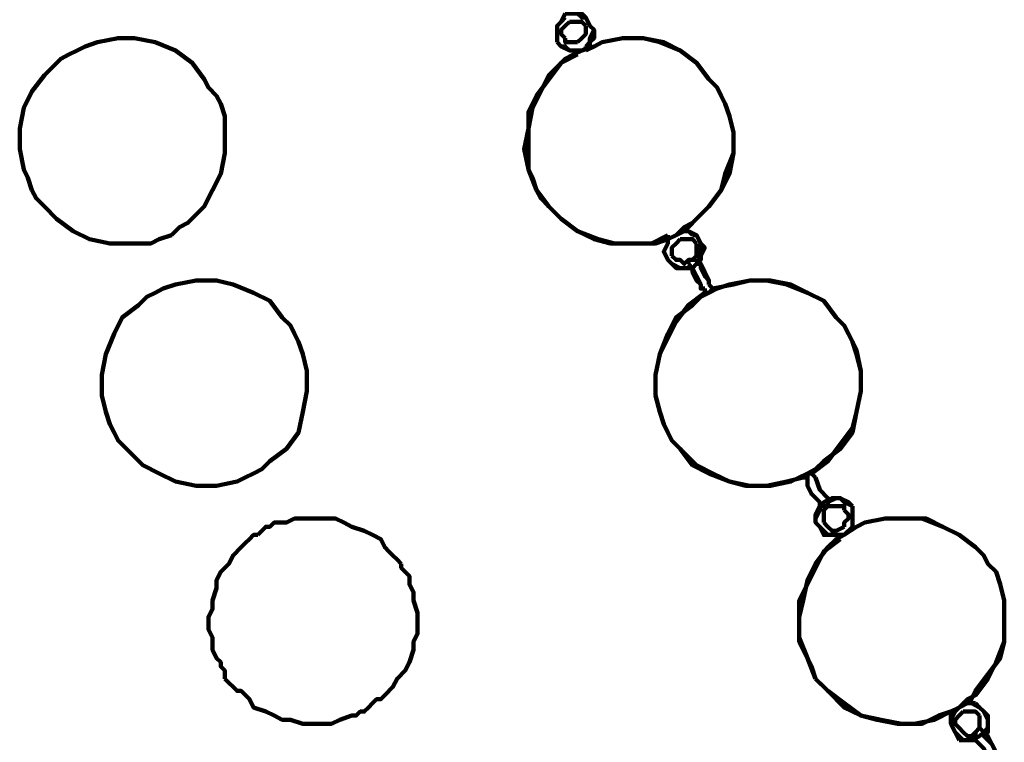
# Model space of a CAD drawing. Units: inches. Extents: x -11.2 to 20.2, y -14.6 to 26.3.
# Drawn here: x 8.3 to 11.6, y -3.6 to -1.2 of the extents above; entities that cross this region are included whole.
import ezdxf

# ---------------------------------------------------------------- set-up
doc = ezdxf.new("R2010")
doc.units = ezdxf.units.IN
doc.header["$MEASUREMENT"] = 0
doc.layers.add('Layer 1', color=7, linetype='Continuous')

# ---------------------------------------------------------------- blocks, each defined once
blk = doc.blocks.new('block 2')
at = {"layer": 'Layer 1', "color": 7, "lineweight": 100, "true_color": 0xffffff}
for points in [[(10.1479, -1.1644), (10.1342, -1.1921), (10.1204, -1.2057), (10.1204, -1.2333), (10.1204, -1.261)], [(10.1204, -1.261), (10.1204, -1.2333), (10.1204, -1.2057), (10.1342, -1.1921), (10.1479, -1.1781)], [(10.1204, -1.261), (10.1204, -1.2333), (10.1204, -1.2057), (10.1342, -1.1921), (10.1479, -1.1781)], [(10.2307, -1.2057), (10.2168, -1.1781), (10.2031, -1.1644), (10.1754, -1.1644), (10.1479, -1.1644)], [(10.1754, -1.1644), (10.1893, -1.1644), (10.2031, -1.1781), (10.2168, -1.1781), (10.2307, -1.2057)], [(10.1754, -1.1644), (10.1893, -1.1644), (10.2031, -1.1781), (10.2168, -1.1781), (10.2307, -1.2057)], [(10.1617, -1.1921), (10.1479, -1.2057), (10.1342, -1.2196), (10.1342, -1.2333), (10.1479, -1.2471)], [(10.2168, -1.2057), (10.2031, -1.1921), (10.1893, -1.1921), (10.1754, -1.1921), (10.1617, -1.1921)], [(10.1893, -1.261), (10.2031, -1.2471), (10.2168, -1.2333), (10.2168, -1.2196), (10.2168, -1.2057)], [(10.2031, -1.2885), (10.2307, -1.2747), (10.2307, -1.2471), (10.2445, -1.2196), (10.2307, -1.2057)], [(10.2307, -1.2057), (10.2445, -1.2196), (10.2445, -1.2471), (10.2307, -1.261), (10.2168, -1.2747)], [(10.2307, -1.2057), (10.2445, -1.2196), (10.2445, -1.2471), (10.2307, -1.261), (10.2168, -1.2747)], [(8.507, -1.2885), (8.5346, -1.2747), (8.576, -1.261), (8.645, -1.2471), (8.7001, -1.2471), (8.7691, -1.261), (8.8381, -1.2885), (8.8932, -1.3298), (8.9345, -1.385), (8.9483, -1.4127), (8.9758, -1.4403)], [(8.507, -1.2885), (8.5346, -1.2747), (8.576, -1.261), (8.645, -1.2471), (8.7001, -1.2471), (8.7691, -1.261), (8.8381, -1.2885), (8.8932, -1.3298), (8.9345, -1.385), (8.9483, -1.4127), (8.9758, -1.4403)], [(8.9758, -1.4403), (8.9483, -1.4127), (8.9345, -1.385), (8.8932, -1.3298), (8.8381, -1.2885), (8.7691, -1.261), (8.7001, -1.2471), (8.645, -1.2471), (8.576, -1.261), (8.5346, -1.2747), (8.507, -1.2885)], [(8.9758, -1.4403), (8.9483, -1.4127), (8.9345, -1.385), (8.8932, -1.3298), (8.8381, -1.2885), (8.7691, -1.261), (8.7001, -1.2471), (8.645, -1.2471), (8.576, -1.261), (8.5346, -1.2747), (8.507, -1.2885)], [(10.1479, -1.2471), (10.1479, -1.261), (10.1617, -1.261), (10.1754, -1.261), (10.1893, -1.261)], [(10.6719, -1.4403), (10.6581, -1.4127), (10.6305, -1.385), (10.5892, -1.3298), (10.534, -1.2885), (10.4651, -1.261), (10.4099, -1.2471), (10.341, -1.2471), (10.272, -1.261), (10.2445, -1.2747), (10.2031, -1.2885)], [(10.6719, -1.4403), (10.6581, -1.4127), (10.6305, -1.385), (10.5892, -1.3298), (10.534, -1.2885), (10.4651, -1.261), (10.4099, -1.2471), (10.341, -1.2471), (10.272, -1.261), (10.2445, -1.2747), (10.2031, -1.2885)], [(10.6719, -1.4403), (10.6581, -1.4127), (10.6305, -1.385), (10.5892, -1.3298), (10.534, -1.2885), (10.4651, -1.261), (10.4099, -1.2471), (10.341, -1.2471), (10.272, -1.261), (10.2445, -1.2747), (10.2031, -1.2885)], [(10.2168, -1.2885), (10.2445, -1.2747), (10.272, -1.261), (10.341, -1.2471), (10.4099, -1.2471), (10.4789, -1.261), (10.534, -1.2885), (10.5892, -1.3298), (10.6305, -1.385), (10.6581, -1.4127), (10.6719, -1.4403)], [(10.2168, -1.2885), (10.2445, -1.2747), (10.272, -1.261), (10.341, -1.2471), (10.4099, -1.2471), (10.4789, -1.261), (10.534, -1.2885), (10.5892, -1.3298), (10.6305, -1.385), (10.6581, -1.4127), (10.6719, -1.4403)], [(8.3554, -1.7574), (8.3416, -1.716), (8.3279, -1.6883), (8.314, -1.6195), (8.314, -1.5505), (8.3279, -1.4816), (8.3554, -1.4264), (8.3969, -1.3712), (8.4519, -1.3161), (8.4794, -1.3022), (8.507, -1.2885)], [(8.3554, -1.7574), (8.3416, -1.716), (8.3279, -1.6883), (8.314, -1.6195), (8.314, -1.5505), (8.3279, -1.4816), (8.3554, -1.4264), (8.3969, -1.3712), (8.4519, -1.3161), (8.4794, -1.3022), (8.507, -1.2885)], [(8.507, -1.2885), (8.4794, -1.3022), (8.4519, -1.3161), (8.3969, -1.3712), (8.3554, -1.4264), (8.3279, -1.4816), (8.314, -1.5505), (8.314, -1.6195), (8.3279, -1.6883), (8.3416, -1.716), (8.3554, -1.7574)], [(8.507, -1.2885), (8.4794, -1.3022), (8.4519, -1.3161), (8.3969, -1.3712), (8.3554, -1.4264), (8.3279, -1.4816), (8.314, -1.5505), (8.314, -1.6195), (8.3279, -1.6883), (8.3416, -1.716), (8.3554, -1.7574)], [(10.2031, -1.2885), (10.1754, -1.3022), (10.1479, -1.3161), (10.0928, -1.3712), (10.0652, -1.4264), (10.0376, -1.4816), (10.0239, -1.5505), (10.01, -1.6195), (10.0239, -1.6883), (10.0376, -1.716), (10.0514, -1.7574)], [(10.2031, -1.2885), (10.1754, -1.3022), (10.1479, -1.3161), (10.0928, -1.3712), (10.0652, -1.4264), (10.0376, -1.4816), (10.0239, -1.5505), (10.01, -1.6195), (10.0239, -1.6883), (10.0376, -1.716), (10.0514, -1.7574)], [(10.2031, -1.2885), (10.1754, -1.3022), (10.1479, -1.3161), (10.0928, -1.3712), (10.0652, -1.4264), (10.0376, -1.4816), (10.0239, -1.5505), (10.01, -1.6195), (10.0239, -1.6883), (10.0376, -1.716), (10.0514, -1.7574)], [(10.1754, -1.2885), (10.1617, -1.2885), (10.1479, -1.2747), (10.1342, -1.2747), (10.1204, -1.261)], [(10.1754, -1.2885), (10.1617, -1.2885), (10.1479, -1.2747), (10.1342, -1.2747), (10.1204, -1.261)], [(10.1204, -1.261), (10.1342, -1.2747), (10.1617, -1.2885), (10.1754, -1.2885), (10.2031, -1.2885)], [(10.1893, -1.3022), (10.1754, -1.2885)], [(10.1893, -1.3022), (10.1754, -1.2885)], [(10.2168, -1.2747), (10.2168, -1.2885)], [(10.2168, -1.2747), (10.2168, -1.2885)], [(10.0514, -1.7574), (10.0239, -1.6883), (10.0239, -1.6195), (10.0239, -1.5644), (10.0239, -1.4953), (10.0514, -1.4403), (10.0928, -1.385), (10.1342, -1.3298), (10.1893, -1.3022)], [(10.0514, -1.7574), (10.0239, -1.6883), (10.0239, -1.6195), (10.0239, -1.5644), (10.0239, -1.4953), (10.0514, -1.4403), (10.0928, -1.385), (10.1342, -1.3298), (10.1893, -1.3022)], [(8.9758, -1.4403), (8.9897, -1.4678), (9.0034, -1.5092), (9.0034, -1.5644), (9.0034, -1.6333), (8.9897, -1.7022), (8.9621, -1.7574), (8.9345, -1.8124), (8.8793, -1.8676), (8.8517, -1.8815), (8.8242, -1.9091)], [(8.9758, -1.4403), (8.9897, -1.4678), (9.0034, -1.5092), (9.0034, -1.5644), (9.0034, -1.6333), (8.9897, -1.7022), (8.9621, -1.7574), (8.9345, -1.8124), (8.8793, -1.8676), (8.8517, -1.8815), (8.8242, -1.9091)], [(8.8242, -1.9091), (8.8517, -1.8815), (8.8793, -1.8676), (8.9345, -1.8124), (8.9621, -1.7574), (8.9897, -1.7022), (9.0034, -1.6333), (9.0034, -1.5644), (9.0034, -1.5092), (8.9897, -1.4678), (8.9758, -1.4403)], [(8.8242, -1.9091), (8.8517, -1.8815), (8.8793, -1.8676), (8.9345, -1.8124), (8.9621, -1.7574), (8.9897, -1.7022), (9.0034, -1.6333), (9.0034, -1.5644), (9.0034, -1.5092), (8.9897, -1.4678), (8.9758, -1.4403)], [(10.5202, -1.9091), (10.5478, -1.8815), (10.5754, -1.8676), (10.6305, -1.8124), (10.6719, -1.7574), (10.6856, -1.7022), (10.7133, -1.6333), (10.7133, -1.5644), (10.6995, -1.5092), (10.6856, -1.4678), (10.6719, -1.4403)], [(10.5202, -1.9091), (10.5478, -1.8815), (10.5754, -1.8676), (10.6305, -1.8124), (10.6719, -1.7574), (10.6856, -1.7022), (10.7133, -1.6333), (10.7133, -1.5644), (10.6995, -1.5092), (10.6856, -1.4678), (10.6719, -1.4403)], [(10.5202, -1.9091), (10.5478, -1.8815), (10.5754, -1.8676), (10.6305, -1.8124), (10.6719, -1.7574), (10.6856, -1.7022), (10.7133, -1.6333), (10.7133, -1.5644), (10.6995, -1.5092), (10.6856, -1.4678), (10.6719, -1.4403)], [(10.6719, -1.4403), (10.6856, -1.4678), (10.6995, -1.5092), (10.7133, -1.5644), (10.7133, -1.6333), (10.6995, -1.7022), (10.6719, -1.7574), (10.6305, -1.8124), (10.5892, -1.8538), (10.5616, -1.8815), (10.534, -1.8951)], [(10.6719, -1.4403), (10.6856, -1.4678), (10.6995, -1.5092), (10.7133, -1.5644), (10.7133, -1.6333), (10.6995, -1.7022), (10.6719, -1.7574), (10.6305, -1.8124), (10.5892, -1.8538), (10.5616, -1.8815), (10.534, -1.8951)], [(8.8242, -1.9091), (8.7828, -1.9227), (8.7553, -1.9366), (8.6863, -1.9366), (8.6174, -1.9366), (8.5486, -1.9227), (8.4933, -1.8951), (8.438, -1.8538), (8.3969, -1.8124), (8.3692, -1.785), (8.3554, -1.7574)], [(8.8242, -1.9091), (8.7828, -1.9227), (8.7553, -1.9366), (8.6863, -1.9366), (8.6174, -1.9366), (8.5486, -1.9227), (8.4933, -1.8951), (8.438, -1.8538), (8.3969, -1.8124), (8.3692, -1.785), (8.3554, -1.7574)], [(8.3554, -1.7574), (8.3692, -1.785), (8.3969, -1.8124), (8.438, -1.8538), (8.4933, -1.8951), (8.5486, -1.9227), (8.6174, -1.9366), (8.6863, -1.9366), (8.7553, -1.9366), (8.7828, -1.9227), (8.8242, -1.9091)], [(8.3554, -1.7574), (8.3692, -1.785), (8.3969, -1.8124), (8.438, -1.8538), (8.4933, -1.8951), (8.5486, -1.9227), (8.6174, -1.9366), (8.6863, -1.9366), (8.7553, -1.9366), (8.7828, -1.9227), (8.8242, -1.9091)], [(10.4926, -1.9091), (10.4375, -1.9366), (10.3685, -1.9366), (10.2996, -1.9366), (10.2445, -1.9227), (10.1893, -1.8951), (10.1342, -1.8538), (10.0928, -1.8124), (10.0514, -1.7574)], [(10.4926, -1.9091), (10.4375, -1.9366), (10.3685, -1.9366), (10.2996, -1.9366), (10.2445, -1.9227), (10.1893, -1.8951), (10.1342, -1.8538), (10.0928, -1.8124), (10.0514, -1.7574)], [(10.0514, -1.7574), (10.0652, -1.785), (10.0928, -1.8124), (10.1342, -1.8538), (10.1893, -1.8951), (10.2582, -1.9227), (10.3134, -1.9366), (10.3823, -1.9366), (10.4513, -1.9366), (10.4926, -1.9227), (10.5202, -1.9091)], [(10.0514, -1.7574), (10.0652, -1.785), (10.0928, -1.8124), (10.1342, -1.8538), (10.1893, -1.8951), (10.2582, -1.9227), (10.3134, -1.9366), (10.3823, -1.9366), (10.4513, -1.9366), (10.4926, -1.9227), (10.5202, -1.9091)], [(10.0514, -1.7574), (10.0652, -1.785), (10.0928, -1.8124), (10.1342, -1.8538), (10.1893, -1.8951), (10.2582, -1.9227), (10.3134, -1.9366), (10.3823, -1.9366), (10.4513, -1.9366), (10.4926, -1.9227), (10.5202, -1.9091)], [(10.5202, -1.9091), (10.4926, -1.9227), (10.4926, -1.9366), (10.4789, -1.9641), (10.4926, -1.9917)], [(10.4926, -1.9227), (10.4926, -1.9091)], [(10.4926, -1.9227), (10.4926, -1.9091)], [(10.603, -1.9366), (10.5892, -1.9091), (10.5616, -1.8951), (10.5478, -1.8951), (10.5202, -1.9091)], [(10.534, -1.8951), (10.5478, -1.8951)], [(10.534, -1.8951), (10.5478, -1.8951)], [(10.5478, -1.8951), (10.5616, -1.8951)], [(10.5478, -1.8951), (10.5616, -1.8951)], [(10.5616, -1.8951), (10.5754, -1.9091)], [(10.5616, -1.8951), (10.5754, -1.9091)], [(10.5754, -1.9091), (10.5892, -1.9091), (10.603, -1.9366)], [(10.5754, -1.9091), (10.5892, -1.9091), (10.603, -1.9366)], [(10.4926, -1.9917), (10.4789, -1.9641), (10.4926, -1.9366)], [(10.4926, -1.9917), (10.4789, -1.9641), (10.4926, -1.9366)], [(10.4926, -1.9366), (10.4926, -1.9227)], [(10.4926, -1.9366), (10.4926, -1.9227)], [(10.534, -1.9227), (10.5202, -1.9366), (10.5064, -1.9504), (10.5064, -1.9641), (10.5064, -1.978)], [(10.5892, -1.9366), (10.5754, -1.9227), (10.5616, -1.9227), (10.5478, -1.9227), (10.534, -1.9227)], [(10.5616, -1.9917), (10.5754, -1.9917), (10.5892, -1.978), (10.5892, -1.9504), (10.5892, -1.9366)], [(10.5754, -2.0193), (10.5892, -2.0055), (10.603, -1.978), (10.6167, -1.9504), (10.603, -1.9366)], [(10.603, -1.9366), (10.603, -1.9504), (10.603, -1.9641)], [(10.603, -1.9366), (10.603, -1.9504), (10.603, -1.9641)], [(10.5064, -1.978), (10.5202, -1.9917), (10.534, -1.9917), (10.5478, -2.0055), (10.5616, -1.9917)], [(10.603, -1.978), (10.603, -1.9917), (10.5892, -2.0055)], [(10.603, -1.978), (10.603, -1.9917), (10.5892, -2.0055)], [(10.603, -1.9641), (10.603, -1.978)], [(10.603, -1.9641), (10.603, -1.978)], [(10.5754, -2.0193), (10.5478, -2.0193), (10.5202, -2.0193), (10.5064, -2.0055), (10.4926, -1.9917)], [(10.5754, -2.0193), (10.5478, -2.0193), (10.5202, -2.0193), (10.5064, -2.0055), (10.4926, -1.9917)], [(10.4926, -1.9917), (10.5064, -2.0055), (10.534, -2.0193), (10.5478, -2.0193), (10.5754, -2.0193)], [(10.5754, -1.9917), (10.5616, -1.9917), (10.5616, -2.0055)], [(10.5754, -1.9917), (10.5616, -1.9917), (10.5616, -2.0055)], [(10.5616, -2.0055), (10.5754, -2.0193), (10.5892, -2.0468), (10.603, -2.0745), (10.603, -2.0882), (10.6167, -2.0882)], [(10.5616, -2.0055), (10.5754, -2.0193), (10.5892, -2.0468), (10.603, -2.0745), (10.603, -2.0882), (10.6167, -2.0882)], [(10.5892, -1.9917), (10.5754, -1.9917)], [(10.5892, -1.9917), (10.5754, -1.9917)], [(10.6305, -2.0745), (10.6305, -2.0607), (10.6167, -2.0331), (10.603, -2.0055), (10.5892, -1.9917)], [(10.6305, -2.0745), (10.6305, -2.0607), (10.6167, -2.0331), (10.603, -2.0055), (10.5892, -1.9917)], [(10.5892, -2.0055), (10.603, -2.0055), (10.603, -2.0193), (10.6167, -2.0468), (10.6305, -2.0607), (10.6305, -2.0745)], [(10.5892, -2.0055), (10.603, -2.0055), (10.603, -2.0193), (10.6167, -2.0468), (10.6305, -2.0607), (10.6305, -2.0745)], [(10.6167, -2.0882), (10.603, -2.0882), (10.603, -2.0745), (10.5892, -2.0607), (10.5754, -2.0331), (10.5754, -2.0193)], [(10.6167, -2.0882), (10.603, -2.0882), (10.603, -2.0745), (10.5892, -2.0607), (10.5754, -2.0331), (10.5754, -2.0193)], [(8.7691, -2.1021), (8.7967, -2.0882), (8.8381, -2.0745), (8.9069, -2.0607), (8.9758, -2.0607), (9.031, -2.0745), (9.0999, -2.1021), (9.1552, -2.1297), (9.1966, -2.1848), (9.2241, -2.2122), (9.2378, -2.2399)], [(8.7691, -2.1021), (8.7967, -2.0882), (8.8381, -2.0745), (8.9069, -2.0607), (8.9758, -2.0607), (9.031, -2.0745), (9.0999, -2.1021), (9.1552, -2.1297), (9.1966, -2.1848), (9.2241, -2.2122), (9.2378, -2.2399)], [(9.2378, -2.2399), (9.2241, -2.2122), (9.1966, -2.1848), (9.1552, -2.1297), (9.0999, -2.1021), (9.031, -2.0745), (8.9758, -2.0607), (8.9069, -2.0607), (8.8381, -2.0745), (8.7967, -2.0882), (8.7691, -2.1021)], [(9.2378, -2.2399), (9.2241, -2.2122), (9.1966, -2.1848), (9.1552, -2.1297), (9.0999, -2.1021), (9.031, -2.0745), (8.9758, -2.0607), (8.9069, -2.0607), (8.8381, -2.0745), (8.7967, -2.0882), (8.7691, -2.1021)], [(11.0993, -2.2399), (11.0855, -2.2122), (11.058, -2.1848), (11.0166, -2.1297), (10.9615, -2.1021), (10.8925, -2.0745), (10.8236, -2.0607), (10.7684, -2.0607), (10.6995, -2.0745), (10.6581, -2.0882), (10.6305, -2.1021)], [(11.0993, -2.2399), (11.0855, -2.2122), (11.058, -2.1848), (11.0166, -2.1297), (10.9615, -2.1021), (10.8925, -2.0745), (10.8236, -2.0607), (10.7684, -2.0607), (10.6995, -2.0745), (10.6581, -2.0882), (10.6305, -2.1021)], [(11.0993, -2.2399), (11.0855, -2.2122), (11.058, -2.1848), (11.0166, -2.1297), (10.9615, -2.1021), (10.8925, -2.0745), (10.8236, -2.0607), (10.7684, -2.0607), (10.6995, -2.0745), (10.6581, -2.0882), (10.6305, -2.1021)], [(10.6305, -2.0745), (10.6442, -2.0882)], [(10.6305, -2.0745), (10.6442, -2.0882)], [(10.6305, -2.1021), (10.6442, -2.0882), (10.6305, -2.0745)], [(10.6305, -2.1021), (10.6442, -2.0882), (10.6305, -2.0745)], [(10.6442, -2.0882), (10.7133, -2.0745), (10.7684, -2.0607), (10.8373, -2.0607), (10.9063, -2.0745), (10.9615, -2.1021), (11.0166, -2.1297), (11.058, -2.1848), (11.0855, -2.2122), (11.0993, -2.2399)], [(10.6442, -2.0882), (10.7133, -2.0745), (10.7684, -2.0607), (10.8373, -2.0607), (10.9063, -2.0745), (10.9615, -2.1021), (11.0166, -2.1297), (11.058, -2.1848), (11.0855, -2.2122), (11.0993, -2.2399)], [(8.6311, -2.5709), (8.6174, -2.5433), (8.6036, -2.5018), (8.5898, -2.4468), (8.5898, -2.3778), (8.6036, -2.3089), (8.6311, -2.2399), (8.6587, -2.1848), (8.7139, -2.1434), (8.7415, -2.1158), (8.7691, -2.1021)], [(8.6311, -2.5709), (8.6174, -2.5433), (8.6036, -2.5018), (8.5898, -2.4468), (8.5898, -2.3778), (8.6036, -2.3089), (8.6311, -2.2399), (8.6587, -2.1848), (8.7139, -2.1434), (8.7415, -2.1158), (8.7691, -2.1021)], [(8.7691, -2.1021), (8.7415, -2.1158), (8.7139, -2.1434), (8.6587, -2.1848), (8.6311, -2.2399), (8.6036, -2.3089), (8.5898, -2.3778), (8.5898, -2.4468), (8.6036, -2.5018), (8.6174, -2.5433), (8.6311, -2.5709)], [(8.7691, -2.1021), (8.7415, -2.1158), (8.7139, -2.1434), (8.6587, -2.1848), (8.6311, -2.2399), (8.6036, -2.3089), (8.5898, -2.3778), (8.5898, -2.4468), (8.6036, -2.5018), (8.6174, -2.5433), (8.6311, -2.5709)], [(10.4926, -2.5709), (10.4789, -2.5433), (10.4651, -2.5018), (10.4513, -2.4468), (10.4513, -2.3778), (10.4651, -2.3089), (10.4926, -2.2538), (10.5202, -2.1986), (10.5616, -2.1434), (10.6167, -2.1021)], [(10.4926, -2.5709), (10.4789, -2.5433), (10.4651, -2.5018), (10.4513, -2.4468), (10.4513, -2.3778), (10.4651, -2.3089), (10.4926, -2.2538), (10.5202, -2.1986), (10.5616, -2.1434), (10.6167, -2.1021)], [(10.6305, -2.1021), (10.603, -2.1158), (10.5754, -2.1434), (10.5202, -2.1848), (10.4926, -2.2399), (10.4651, -2.3089), (10.4513, -2.3778), (10.4513, -2.4468), (10.4651, -2.5018), (10.4789, -2.5433), (10.4926, -2.5709)], [(10.6305, -2.1021), (10.603, -2.1158), (10.5754, -2.1434), (10.5202, -2.1848), (10.4926, -2.2399), (10.4651, -2.3089), (10.4513, -2.3778), (10.4513, -2.4468), (10.4651, -2.5018), (10.4789, -2.5433), (10.4926, -2.5709)], [(10.6305, -2.1021), (10.603, -2.1158), (10.5754, -2.1434), (10.5202, -2.1848), (10.4926, -2.2399), (10.4651, -2.3089), (10.4513, -2.3778), (10.4513, -2.4468), (10.4651, -2.5018), (10.4789, -2.5433), (10.4926, -2.5709)], [(10.6167, -2.1021), (10.6167, -2.0882)], [(10.6167, -2.1021), (10.6167, -2.0882)], [(10.6167, -2.0882), (10.6167, -2.1021), (10.6305, -2.1021)], [(10.6167, -2.0882), (10.6167, -2.1021), (10.6305, -2.1021)], [(10.6167, -2.1021), (10.6167, -2.1021)], [(10.6167, -2.1021), (10.6167, -2.1021)], [(10.6442, -2.0882), (10.6442, -2.0882)], [(10.6442, -2.0882), (10.6442, -2.0882)], [(9.2378, -2.2399), (9.2516, -2.2675), (9.2655, -2.3089), (9.2792, -2.364), (9.2792, -2.433), (9.2655, -2.5018), (9.2516, -2.5709), (9.2103, -2.626), (9.1552, -2.6674), (9.1275, -2.6949), (9.0999, -2.7087)], [(9.2378, -2.2399), (9.2516, -2.2675), (9.2655, -2.3089), (9.2792, -2.364), (9.2792, -2.433), (9.2655, -2.5018), (9.2516, -2.5709), (9.2103, -2.626), (9.1552, -2.6674), (9.1275, -2.6949), (9.0999, -2.7087)], [(9.0999, -2.7087), (9.1275, -2.6949), (9.1552, -2.6674), (9.2103, -2.626), (9.2516, -2.5709), (9.2655, -2.5018), (9.2792, -2.433), (9.2792, -2.364), (9.2655, -2.3089), (9.2516, -2.2675), (9.2378, -2.2399)], [(9.0999, -2.7087), (9.1275, -2.6949), (9.1552, -2.6674), (9.2103, -2.626), (9.2516, -2.5709), (9.2655, -2.5018), (9.2792, -2.433), (9.2792, -2.364), (9.2655, -2.3089), (9.2516, -2.2675), (9.2378, -2.2399)], [(10.9615, -2.7087), (10.989, -2.6949), (11.0166, -2.6674), (11.0718, -2.626), (11.1131, -2.5709), (11.1269, -2.5018), (11.1407, -2.433), (11.1407, -2.364), (11.1269, -2.3089), (11.1131, -2.2675), (11.0993, -2.2399)], [(10.9615, -2.7087), (10.989, -2.6949), (11.0166, -2.6674), (11.0718, -2.626), (11.1131, -2.5709), (11.1269, -2.5018), (11.1407, -2.433), (11.1407, -2.364), (11.1269, -2.3089), (11.1131, -2.2675), (11.0993, -2.2399)], [(10.9615, -2.7087), (10.989, -2.6949), (11.0166, -2.6674), (11.0718, -2.626), (11.1131, -2.5709), (11.1269, -2.5018), (11.1407, -2.433), (11.1407, -2.364), (11.1269, -2.3089), (11.1131, -2.2675), (11.0993, -2.2399)], [(11.0993, -2.2399), (11.1131, -2.2675), (11.1269, -2.295), (11.1407, -2.364), (11.1407, -2.433), (11.1269, -2.5018), (11.1131, -2.557), (11.0718, -2.6121), (11.0304, -2.6674), (10.9752, -2.7087)], [(11.0993, -2.2399), (11.1131, -2.2675), (11.1269, -2.295), (11.1407, -2.364), (11.1407, -2.433), (11.1269, -2.5018), (11.1131, -2.557), (11.0718, -2.6121), (11.0304, -2.6674), (10.9752, -2.7087)], [(9.0999, -2.7087), (9.0724, -2.7225), (9.0448, -2.7363), (8.9758, -2.7501), (8.9069, -2.7501), (8.8381, -2.7363), (8.7828, -2.7087), (8.7277, -2.6811), (8.6726, -2.626), (8.645, -2.5985), (8.6311, -2.5709)], [(9.0999, -2.7087), (9.0724, -2.7225), (9.0448, -2.7363), (8.9758, -2.7501), (8.9069, -2.7501), (8.8381, -2.7363), (8.7828, -2.7087), (8.7277, -2.6811), (8.6726, -2.626), (8.645, -2.5985), (8.6311, -2.5709)], [(8.6311, -2.5709), (8.645, -2.5985), (8.6726, -2.626), (8.7277, -2.6811), (8.7828, -2.7087), (8.8381, -2.7363), (8.9069, -2.7501), (8.9758, -2.7501), (9.0448, -2.7363), (9.0724, -2.7225), (9.0999, -2.7087)], [(8.6311, -2.5709), (8.645, -2.5985), (8.6726, -2.626), (8.7277, -2.6811), (8.7828, -2.7087), (8.8381, -2.7363), (8.9069, -2.7501), (8.9758, -2.7501), (9.0448, -2.7363), (9.0724, -2.7225), (9.0999, -2.7087)], [(10.9476, -2.7225), (10.8925, -2.7363), (10.8236, -2.7501), (10.7546, -2.7501), (10.6995, -2.7363), (10.6305, -2.7087), (10.5754, -2.6811), (10.534, -2.626), (10.5064, -2.5985), (10.4926, -2.5709)], [(10.9476, -2.7225), (10.8925, -2.7363), (10.8236, -2.7501), (10.7546, -2.7501), (10.6995, -2.7363), (10.6305, -2.7087), (10.5754, -2.6811), (10.534, -2.626), (10.5064, -2.5985), (10.4926, -2.5709)], [(10.4926, -2.5709), (10.5064, -2.5985), (10.534, -2.626), (10.5892, -2.6811), (10.6442, -2.7087), (10.6995, -2.7363), (10.7684, -2.7501), (10.8373, -2.7501), (10.9063, -2.7363), (10.9339, -2.7225), (10.9615, -2.7087)], [(10.4926, -2.5709), (10.5064, -2.5985), (10.534, -2.626), (10.5892, -2.6811), (10.6442, -2.7087), (10.6995, -2.7363), (10.7684, -2.7501), (10.8373, -2.7501), (10.9063, -2.7363), (10.9339, -2.7225), (10.9615, -2.7087)], [(10.4926, -2.5709), (10.5064, -2.5985), (10.534, -2.626), (10.5892, -2.6811), (10.6442, -2.7087), (10.6995, -2.7363), (10.7684, -2.7501), (10.8373, -2.7501), (10.9063, -2.7363), (10.9339, -2.7225), (10.9615, -2.7087)], [(10.989, -2.7225), (10.9752, -2.7087), (10.9615, -2.7087)], [(10.9615, -2.7087), (10.9615, -2.7225), (10.9615, -2.7363)], [(10.989, -2.7225), (10.9752, -2.7087), (10.9615, -2.7087)], [(10.9615, -2.7087), (10.9615, -2.7225), (10.9615, -2.7363)], [(10.9752, -2.7087), (10.9752, -2.7087)], [(10.9752, -2.7087), (10.989, -2.7225)], [(10.9752, -2.7087), (10.9752, -2.7087)], [(10.9752, -2.7087), (10.989, -2.7225)], [(10.9615, -2.7225), (10.9476, -2.7225)], [(10.9615, -2.7225), (10.9476, -2.7225)], [(10.9615, -2.7363), (10.9615, -2.7225)], [(10.9615, -2.7363), (10.9615, -2.7225)], [(11.0029, -2.8191), (11.0029, -2.8052), (10.9752, -2.7777), (10.9615, -2.7501), (10.9615, -2.7363)], [(11.0029, -2.8191), (11.0029, -2.8052), (10.9752, -2.7777), (10.9615, -2.7501), (10.9615, -2.7363)], [(10.9615, -2.7363), (10.9615, -2.7501), (10.9752, -2.7777), (11.0029, -2.8052), (11.0029, -2.8191)], [(10.9615, -2.7363), (10.9615, -2.7501), (10.9752, -2.7777), (11.0029, -2.8052), (11.0029, -2.8191)], [(10.989, -2.7225), (11.0029, -2.7639), (11.0304, -2.7915), (11.0304, -2.8052)], [(10.989, -2.7225), (11.0029, -2.7639), (11.0304, -2.7915), (11.0304, -2.8052)], [(11.0304, -2.8052), (11.0304, -2.7915), (11.0029, -2.7639), (10.989, -2.7225)], [(11.0304, -2.8052), (11.0304, -2.7915), (11.0029, -2.7639), (10.989, -2.7225)], [(11.0166, -2.8052), (11.0029, -2.8191), (10.989, -2.8467), (10.989, -2.8742), (11.0029, -2.888)], [(11.1131, -2.8191), (11.0855, -2.8052), (11.0718, -2.7915), (11.0443, -2.7915), (11.0166, -2.8052)], [(11.0304, -2.8052), (11.058, -2.7915), (11.0718, -2.7915), (11.0993, -2.8052), (11.1131, -2.8191)], [(11.0304, -2.8052), (11.058, -2.7915), (11.0718, -2.7915), (11.0993, -2.8052), (11.1131, -2.8191)], [(11.0304, -2.8052), (11.0304, -2.8052)], [(11.0304, -2.8052), (11.0304, -2.8052)], [(11.0304, -2.8191), (11.0304, -2.8052)], [(11.0304, -2.8191), (11.0304, -2.8052)], [(11.0029, -2.888), (10.989, -2.8742), (10.989, -2.8604), (11.0029, -2.8328), (11.0029, -2.8191)], [(11.0029, -2.888), (10.989, -2.8742), (10.989, -2.8604), (11.0029, -2.8328), (11.0029, -2.8191)], [(11.0029, -2.8191), (11.0029, -2.8191)], [(11.0029, -2.8191), (11.0029, -2.8191)], [(11.0029, -2.8191), (11.0166, -2.8191), (11.0304, -2.8191)], [(11.0029, -2.8191), (11.0166, -2.8191), (11.0304, -2.8191)], [(11.0304, -2.8191), (11.0166, -2.8328), (11.0166, -2.8467), (11.0166, -2.8604), (11.0166, -2.8742)], [(11.0855, -2.8328), (11.0855, -2.8191), (11.0718, -2.8191), (11.0443, -2.8191), (11.0304, -2.8191)], [(11.0855, -2.9156), (11.1131, -2.888), (11.1131, -2.8742), (11.1131, -2.8467), (11.1131, -2.8191)], [(11.0855, -2.888), (11.0855, -2.8742), (11.0993, -2.8604), (11.0993, -2.8467), (11.0855, -2.8328)], [(11.1131, -2.8191), (11.1131, -2.8467), (11.1131, -2.8604), (11.1131, -2.888), (11.0993, -2.9017)], [(11.1131, -2.8191), (11.1131, -2.8467), (11.1131, -2.8604), (11.1131, -2.888), (11.0993, -2.9017)], [(9.1139, -2.9156), (9.1275, -2.9017), (9.1413, -2.888), (9.1552, -2.888), (9.1689, -2.8742), (9.2103, -2.8742), (9.2378, -2.8604), (9.2792, -2.8604), (9.3069, -2.8604), (9.3344, -2.8604), (9.3758, -2.8604), (9.4033, -2.8742), (9.4309, -2.888), (9.4723, -2.9017), (9.4998, -2.9156), (9.5274, -2.9292), (9.5412, -2.9569), (9.5551, -2.9706), (9.5687, -2.9845), (9.5826, -2.9983), (9.5963, -3.012)], [(9.1139, -2.9156), (9.1275, -2.9017), (9.1413, -2.888), (9.1552, -2.888), (9.1689, -2.8742), (9.2103, -2.8742), (9.2378, -2.8604), (9.2792, -2.8604), (9.3069, -2.8604), (9.3344, -2.8604), (9.3758, -2.8604), (9.4033, -2.8742), (9.4309, -2.888), (9.4723, -2.9017), (9.4998, -2.9156), (9.5274, -2.9292), (9.5412, -2.9569), (9.5551, -2.9706), (9.5687, -2.9845), (9.5826, -2.9983), (9.5963, -3.012)], [(9.5963, -3.012), (9.5826, -2.9983), (9.5687, -2.9845), (9.5551, -2.9706), (9.5412, -2.9569), (9.5274, -2.9292), (9.4998, -2.9156), (9.4723, -2.9017), (9.4309, -2.888), (9.4033, -2.8742), (9.3758, -2.8604), (9.3344, -2.8604), (9.3069, -2.8604), (9.2792, -2.8604), (9.2378, -2.8604), (9.2103, -2.8742), (9.1689, -2.8742), (9.1552, -2.888), (9.1413, -2.888), (9.1275, -2.9017), (9.1139, -2.9156)], [(9.5963, -3.012), (9.5826, -2.9983), (9.5687, -2.9845), (9.5551, -2.9706), (9.5412, -2.9569), (9.5274, -2.9292), (9.4998, -2.9156), (9.4723, -2.9017), (9.4309, -2.888), (9.4033, -2.8742), (9.3758, -2.8604), (9.3344, -2.8604), (9.3069, -2.8604), (9.2792, -2.8604), (9.2378, -2.8604), (9.2103, -2.8742), (9.1689, -2.8742), (9.1552, -2.888), (9.1413, -2.888), (9.1275, -2.9017), (9.1139, -2.9156)], [(11.0166, -2.8742), (11.0304, -2.888), (11.0443, -2.9017), (11.058, -2.9017), (11.0855, -2.888)], [(11.5682, -3.012), (11.5543, -2.9845), (11.5268, -2.9569), (11.4717, -2.9156), (11.4164, -2.888), (11.3475, -2.8604), (11.2922, -2.8604), (11.2234, -2.8604), (11.1546, -2.8742), (11.1269, -2.888), (11.0855, -2.9156)], [(11.5682, -3.012), (11.5543, -2.9845), (11.5268, -2.9569), (11.4717, -2.9156), (11.4164, -2.888), (11.3475, -2.8604), (11.2922, -2.8604), (11.2234, -2.8604), (11.1546, -2.8742), (11.1269, -2.888), (11.0855, -2.9156)], [(11.5682, -3.012), (11.5543, -2.9845), (11.5268, -2.9569), (11.4717, -2.9156), (11.4164, -2.888), (11.3475, -2.8604), (11.2922, -2.8604), (11.2234, -2.8604), (11.1546, -2.8742), (11.1269, -2.888), (11.0855, -2.9156)], [(11.0993, -2.9017), (11.1269, -2.888), (11.1546, -2.8742), (11.2234, -2.8604), (11.2922, -2.8604), (11.3614, -2.8604), (11.4164, -2.888), (11.4717, -2.9156), (11.5268, -2.9569), (11.5543, -2.9845), (11.5682, -3.012)], [(11.0993, -2.9017), (11.1269, -2.888), (11.1546, -2.8742), (11.2234, -2.8604), (11.2922, -2.8604), (11.3614, -2.8604), (11.4164, -2.888), (11.4717, -2.9156), (11.5268, -2.9569), (11.5543, -2.9845), (11.5682, -3.012)], [(11.058, -2.9156), (11.0443, -2.9156), (11.0304, -2.9156), (11.0166, -2.9017), (11.0029, -2.888)], [(11.058, -2.9156), (11.0443, -2.9156), (11.0304, -2.9156), (11.0166, -2.9017), (11.0029, -2.888)], [(11.0029, -2.888), (11.0166, -2.9156), (11.0443, -2.9156), (11.0718, -2.9156), (11.0855, -2.9156)], [(11.0993, -2.9017), (11.0993, -2.9017)], [(11.0993, -2.9017), (11.0993, -2.9017)], [(9.0034, -3.3982), (9.0034, -3.3705), (8.9897, -3.3568), (8.9897, -3.343), (8.9758, -3.3293), (8.9621, -3.3016), (8.9621, -3.2603), (8.9483, -3.2327), (8.9483, -3.1913), (8.9621, -3.1638), (8.9621, -3.1362), (8.9758, -3.0948), (8.9758, -3.0672), (8.9897, -3.0398), (9.0173, -3.012), (9.031, -2.9845), (9.0586, -2.9569), (9.0724, -2.9432), (9.0862, -2.9292), (9.0999, -2.9156), (9.1139, -2.9156)], [(9.0034, -3.3982), (9.0034, -3.3705), (8.9897, -3.3568), (8.9897, -3.343), (8.9758, -3.3293), (8.9621, -3.3016), (8.9621, -3.2603), (8.9483, -3.2327), (8.9483, -3.1913), (8.9621, -3.1638), (8.9621, -3.1362), (8.9758, -3.0948), (8.9758, -3.0672), (8.9897, -3.0398), (9.0173, -3.012), (9.031, -2.9845), (9.0586, -2.9569), (9.0724, -2.9432), (9.0862, -2.9292), (9.0999, -2.9156), (9.1139, -2.9156)], [(9.1139, -2.9156), (9.0999, -2.9156), (9.0862, -2.9292), (9.0724, -2.9432), (9.0586, -2.9569), (9.031, -2.9845), (9.0173, -3.012), (8.9897, -3.0398), (8.9758, -3.0672), (8.9758, -3.0948), (8.9621, -3.1362), (8.9621, -3.1638), (8.9483, -3.1913), (8.9483, -3.2327), (8.9621, -3.2603), (8.9621, -3.3016), (8.9758, -3.3293), (8.9897, -3.343), (8.9897, -3.3568), (9.0034, -3.3705), (9.0034, -3.3982)], [(9.1139, -2.9156), (9.0999, -2.9156), (9.0862, -2.9292), (9.0724, -2.9432), (9.0586, -2.9569), (9.031, -2.9845), (9.0173, -3.012), (8.9897, -3.0398), (8.9758, -3.0672), (8.9758, -3.0948), (8.9621, -3.1362), (8.9621, -3.1638), (8.9483, -3.1913), (8.9483, -3.2327), (8.9621, -3.2603), (8.9621, -3.3016), (8.9758, -3.3293), (8.9897, -3.343), (8.9897, -3.3568), (9.0034, -3.3705), (9.0034, -3.3982)], [(11.0855, -2.9156), (11.058, -2.9292), (11.0304, -2.9569), (10.989, -3.012), (10.9615, -3.0672), (10.9476, -3.1362), (10.9339, -3.1913), (10.9339, -3.2603), (10.9615, -3.3293), (10.9752, -3.3568), (10.989, -3.3982)], [(11.0855, -2.9156), (11.058, -2.9292), (11.0304, -2.9569), (10.989, -3.012), (10.9615, -3.0672), (10.9476, -3.1362), (10.9339, -3.1913), (10.9339, -3.2603), (10.9615, -3.3293), (10.9752, -3.3568), (10.989, -3.3982)], [(11.0855, -2.9156), (11.058, -2.9292), (11.0304, -2.9569), (10.989, -3.012), (10.9615, -3.0672), (10.9476, -3.1362), (10.9339, -3.1913), (10.9339, -3.2603), (10.9615, -3.3293), (10.9752, -3.3568), (10.989, -3.3982)], [(10.989, -3.3982), (10.9615, -3.3293), (10.9339, -3.274), (10.9339, -3.2051), (10.9339, -3.1362), (10.9615, -3.081), (10.989, -3.0258), (11.0166, -2.9706), (11.0718, -2.9292)], [(10.989, -3.3982), (10.9615, -3.3293), (10.9339, -3.274), (10.9339, -3.2051), (10.9339, -3.1362), (10.9615, -3.081), (10.989, -3.0258), (11.0166, -2.9706), (11.0718, -2.9292)], [(11.0718, -2.9292), (11.058, -2.9156)], [(11.0718, -2.9292), (11.058, -2.9156)], [(9.5963, -3.012), (9.5963, -3.0258), (9.6101, -3.0398), (9.624, -3.0534), (9.624, -3.081), (9.6377, -3.1086), (9.6377, -3.1362), (9.6515, -3.1775), (9.6515, -3.2051), (9.6515, -3.2465), (9.6377, -3.274), (9.6377, -3.3016), (9.624, -3.343), (9.6101, -3.3705), (9.5826, -3.3982), (9.5687, -3.4257), (9.5412, -3.4533), (9.5274, -3.4671), (9.5137, -3.4671), (9.4998, -3.481), (9.486, -3.4946)], [(9.5963, -3.012), (9.5963, -3.0258), (9.6101, -3.0398), (9.624, -3.0534), (9.624, -3.081), (9.6377, -3.1086), (9.6377, -3.1362), (9.6515, -3.1775), (9.6515, -3.2051), (9.6515, -3.2465), (9.6377, -3.274), (9.6377, -3.3016), (9.624, -3.343), (9.6101, -3.3705), (9.5826, -3.3982), (9.5687, -3.4257), (9.5412, -3.4533), (9.5274, -3.4671), (9.5137, -3.4671), (9.4998, -3.481), (9.486, -3.4946)], [(9.486, -3.4946), (9.4998, -3.481), (9.5137, -3.4671), (9.5274, -3.4671), (9.5412, -3.4533), (9.5687, -3.4257), (9.5826, -3.3982), (9.6101, -3.3705), (9.624, -3.343), (9.6377, -3.3016), (9.6377, -3.274), (9.6515, -3.2465), (9.6515, -3.2051), (9.6515, -3.1775), (9.6377, -3.1362), (9.6377, -3.1086), (9.624, -3.081), (9.624, -3.0534), (9.6101, -3.0398), (9.5963, -3.0258), (9.5963, -3.012)], [(9.486, -3.4946), (9.4998, -3.481), (9.5137, -3.4671), (9.5274, -3.4671), (9.5412, -3.4533), (9.5687, -3.4257), (9.5826, -3.3982), (9.6101, -3.3705), (9.624, -3.343), (9.6377, -3.3016), (9.6377, -3.274), (9.6515, -3.2465), (9.6515, -3.2051), (9.6515, -3.1775), (9.6377, -3.1362), (9.6377, -3.1086), (9.624, -3.081), (9.624, -3.0534), (9.6101, -3.0398), (9.5963, -3.0258), (9.5963, -3.012)], [(11.4717, -3.4946), (11.4992, -3.4671), (11.5268, -3.4533), (11.5682, -3.3982), (11.5957, -3.343), (11.6233, -3.274), (11.6233, -3.2051), (11.6233, -3.1362), (11.6096, -3.081), (11.5957, -3.0398), (11.5682, -3.012)], [(11.4717, -3.4946), (11.4992, -3.4671), (11.5268, -3.4533), (11.5682, -3.3982), (11.5957, -3.343), (11.6233, -3.274), (11.6233, -3.2051), (11.6233, -3.1362), (11.6096, -3.081), (11.5957, -3.0398), (11.5682, -3.012)], [(11.4717, -3.4946), (11.4992, -3.4671), (11.5268, -3.4533), (11.5682, -3.3982), (11.5957, -3.343), (11.6233, -3.274), (11.6233, -3.2051), (11.6233, -3.1362), (11.6096, -3.081), (11.5957, -3.0398), (11.5682, -3.012)], [(11.5682, -3.012), (11.5957, -3.0398), (11.6096, -3.081), (11.6233, -3.1362), (11.6233, -3.2051), (11.6233, -3.274), (11.6096, -3.3293), (11.5682, -3.3844), (11.5268, -3.4396), (11.5131, -3.4671), (11.4854, -3.481)], [(11.5682, -3.012), (11.5957, -3.0398), (11.6096, -3.081), (11.6233, -3.1362), (11.6233, -3.2051), (11.6233, -3.274), (11.6096, -3.3293), (11.5682, -3.3844), (11.5268, -3.4396), (11.5131, -3.4671), (11.4854, -3.481)], [(9.486, -3.4946), (9.4723, -3.5085), (9.4584, -3.5085), (9.4447, -3.5222), (9.4309, -3.5222), (9.3895, -3.536), (9.3619, -3.5498), (9.3344, -3.5498), (9.293, -3.5498), (9.2655, -3.5498), (9.2241, -3.536), (9.1966, -3.536), (9.1689, -3.5222), (9.1413, -3.5085), (9.0999, -3.4946), (9.0862, -3.4671), (9.0586, -3.4396), (9.0448, -3.4396), (9.031, -3.4257), (9.0173, -3.4119), (9.0034, -3.3982)], [(9.486, -3.4946), (9.4723, -3.5085), (9.4584, -3.5085), (9.4447, -3.5222), (9.4309, -3.5222), (9.3895, -3.536), (9.3619, -3.5498), (9.3344, -3.5498), (9.293, -3.5498), (9.2655, -3.5498), (9.2241, -3.536), (9.1966, -3.536), (9.1689, -3.5222), (9.1413, -3.5085), (9.0999, -3.4946), (9.0862, -3.4671), (9.0586, -3.4396), (9.0448, -3.4396), (9.031, -3.4257), (9.0173, -3.4119), (9.0034, -3.3982)], [(9.0034, -3.3982), (9.0173, -3.4119), (9.031, -3.4257), (9.0448, -3.4396), (9.0586, -3.4396), (9.0862, -3.4671), (9.0999, -3.4946), (9.1413, -3.5085), (9.1689, -3.5222), (9.1966, -3.536), (9.2241, -3.536), (9.2655, -3.5498), (9.293, -3.5498), (9.3344, -3.5498), (9.3619, -3.5498), (9.3895, -3.536), (9.4309, -3.5222), (9.4447, -3.5222), (9.4584, -3.5085), (9.4723, -3.5085), (9.486, -3.4946)], [(9.0034, -3.3982), (9.0173, -3.4119), (9.031, -3.4257), (9.0448, -3.4396), (9.0586, -3.4396), (9.0862, -3.4671), (9.0999, -3.4946), (9.1413, -3.5085), (9.1689, -3.5222), (9.1966, -3.536), (9.2241, -3.536), (9.2655, -3.5498), (9.293, -3.5498), (9.3344, -3.5498), (9.3619, -3.5498), (9.3895, -3.536), (9.4309, -3.5222), (9.4447, -3.5222), (9.4584, -3.5085), (9.4723, -3.5085), (9.486, -3.4946)], [(11.444, -3.5085), (11.3889, -3.536), (11.32, -3.5498), (11.2649, -3.5498), (11.1958, -3.536), (11.1407, -3.5222), (11.0855, -3.481), (11.0304, -3.4396), (10.989, -3.3982)], [(11.444, -3.5085), (11.3889, -3.536), (11.32, -3.5498), (11.2649, -3.5498), (11.1958, -3.536), (11.1407, -3.5222), (11.0855, -3.481), (11.0304, -3.4396), (10.989, -3.3982)], [(10.989, -3.3982), (11.0166, -3.4257), (11.0304, -3.4396), (11.0855, -3.4946), (11.1407, -3.5222), (11.2096, -3.536), (11.2786, -3.5498), (11.3475, -3.5498), (11.4028, -3.5222), (11.444, -3.5085), (11.4717, -3.4946)], [(10.989, -3.3982), (11.0166, -3.4257), (11.0304, -3.4396), (11.0855, -3.4946), (11.1407, -3.5222), (11.2096, -3.536), (11.2786, -3.5498), (11.3475, -3.5498), (11.4028, -3.5222), (11.444, -3.5085), (11.4717, -3.4946)], [(10.989, -3.3982), (11.0166, -3.4257), (11.0304, -3.4396), (11.0855, -3.4946), (11.1407, -3.5222), (11.2096, -3.536), (11.2786, -3.5498), (11.3475, -3.5498), (11.4028, -3.5222), (11.444, -3.5085), (11.4717, -3.4946)], [(11.4717, -3.4946), (11.4578, -3.5085), (11.444, -3.536), (11.444, -3.5498), (11.4578, -3.5774)], [(11.5543, -3.5085), (11.5405, -3.4946), (11.5131, -3.481), (11.4992, -3.481), (11.4717, -3.4946)], [(11.4854, -3.481), (11.4992, -3.481)], [(11.4854, -3.481), (11.4992, -3.481)], [(11.4992, -3.481), (11.5131, -3.481)], [(11.4992, -3.481), (11.5131, -3.481)], [(11.5131, -3.481), (11.5268, -3.481)], [(11.5131, -3.481), (11.5268, -3.481)], [(11.5268, -3.481), (11.5405, -3.4946), (11.5543, -3.5085)], [(11.5268, -3.481), (11.5405, -3.4946), (11.5543, -3.5085)], [(11.444, -3.5222), (11.444, -3.5085)], [(11.444, -3.5222), (11.444, -3.5085)], [(11.4578, -3.5774), (11.444, -3.5498), (11.444, -3.5222)], [(11.444, -3.5222), (11.444, -3.5222)], [(11.4578, -3.5774), (11.444, -3.5498), (11.444, -3.5222)], [(11.444, -3.5222), (11.444, -3.5222)], [(11.4854, -3.5085), (11.4717, -3.5222), (11.4578, -3.536), (11.4578, -3.5498), (11.4717, -3.5637)], [(11.5405, -3.5222), (11.5268, -3.5085), (11.5131, -3.5085), (11.4992, -3.5085), (11.4854, -3.5085)], [(11.5268, -3.5774), (11.5405, -3.5637), (11.5405, -3.5498), (11.5405, -3.536), (11.5405, -3.5222)], [(11.5405, -3.5911), (11.5543, -3.5774), (11.5682, -3.5637), (11.5682, -3.536), (11.5543, -3.5085)], [(11.5543, -3.5085), (11.5682, -3.5222), (11.5682, -3.536)], [(11.5543, -3.5085), (11.5682, -3.5222), (11.5682, -3.536)], [(11.5682, -3.536), (11.5682, -3.5498)], [(11.5682, -3.536), (11.5682, -3.5498)], [(11.4717, -3.5637), (11.4854, -3.5774), (11.4992, -3.5911), (11.5131, -3.5911), (11.5268, -3.5774)], [(11.5543, -3.5774), (11.5405, -3.5637), (11.5268, -3.5774)], [(11.5543, -3.5774), (11.5405, -3.5637), (11.5268, -3.5774)], [(11.5682, -3.5498), (11.5682, -3.5774), (11.5543, -3.5911)], [(11.5682, -3.5498), (11.5682, -3.5774), (11.5543, -3.5911)], [(11.4717, -3.605), (11.4578, -3.5774)], [(11.4717, -3.605), (11.4578, -3.5774)], [(11.4578, -3.5774), (11.4717, -3.5911), (11.4854, -3.605), (11.5131, -3.605), (11.5405, -3.5911)], [(11.5268, -3.605), (11.4992, -3.605), (11.4717, -3.605)], [(11.4717, -3.605), (11.4717, -3.605)], [(11.5268, -3.605), (11.4992, -3.605), (11.4717, -3.605)], [(11.4717, -3.605), (11.4717, -3.605)], [(11.5268, -3.5774), (11.5268, -3.5911)], [(11.5268, -3.5774), (11.5268, -3.5911)], [(11.5268, -3.5911), (11.5268, -3.605), (11.5543, -3.6326), (11.5682, -3.6601), (11.5819, -3.6601), (11.5819, -3.6739)], [(11.5268, -3.5911), (11.5268, -3.605), (11.5543, -3.6326), (11.5682, -3.6601), (11.5819, -3.6601), (11.5819, -3.6739)], [(11.5819, -3.6739), (11.5682, -3.6601), (11.5543, -3.6326), (11.5405, -3.6187), (11.5268, -3.605)], [(11.5819, -3.6739), (11.5682, -3.6601), (11.5543, -3.6326), (11.5405, -3.6187), (11.5268, -3.605)], [(11.6096, -3.6464), (11.5957, -3.6464), (11.5819, -3.6187), (11.5543, -3.5911), (11.5543, -3.5774)], [(11.6096, -3.6464), (11.5957, -3.6464), (11.5819, -3.6187), (11.5543, -3.5911), (11.5543, -3.5774)], [(11.5543, -3.5911), (11.5682, -3.5911), (11.5819, -3.6187), (11.5957, -3.6464), (11.6096, -3.6464)], [(11.5543, -3.5911), (11.5682, -3.5911), (11.5819, -3.6187), (11.5957, -3.6464), (11.6096, -3.6464)]]:
    blk.add_lwpolyline(points, dxfattribs=at)

msp = doc.modelspace()

# ---------------------------------------------------------------- block references
at = {"layer": 'Layer 1'}
msp.add_blockref('block 2', (0, 0), dxfattribs=at)

doc.saveas('drawing.dxf')
